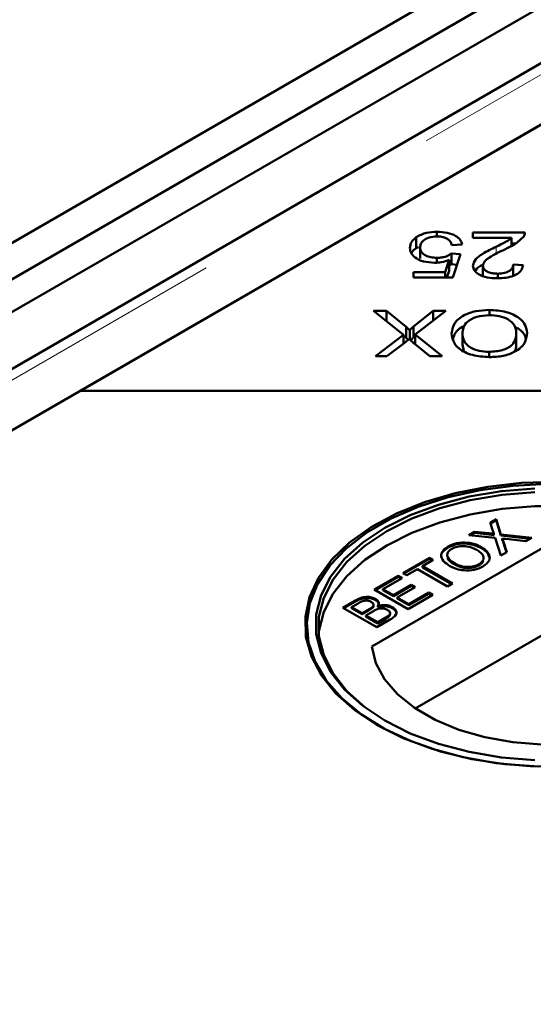
# Model space of a CAD drawing. Units: millimetres. Extents: x 0 to 594, y 0 to 420.
# Drawn here: x 502 to 505, y 353 to 358 of the extents above; entities that cross this region are included whole.
import ezdxf

# ---------------------------------------------------------------- set-up
doc = ezdxf.new("R2010")
doc.units = ezdxf.units.MM
doc.linetypes.add('PHANTOM', pattern=[12.7, 6.35, -1.27, 1.27, -1.27, 1.27, -1.27])
doc.layers.add('SLD-0', color=7, linetype='Continuous')
doc.dimstyles.new('SLDDIMSTYLE1', dxfattribs={"dimtxt": 0.18, "dimasz": 1.05, "dimexe": 0, "dimexo": 0.0625, "dimgap": 0, "dimtad": 0, "dimtih": 1, "dimtoh": 1, "dimdec": 0, "dimrnd": 1e-09, "dimzin": 0, "dimdsep": 46, "dimtxsty": 'Standard', "dimblk1": 'DOT', "dimblk2": 'DOT', "dimsah": 1, "dimcen": 0.09, "dimadec": 0, "dimazin": 0, "dimtfac": 1.05, "dimtdec": 0, "dimtofl": 0, "dimtmove": 0, "dimatfit": 3, "dimldrblk": 'DOT', "dimfxl": 1, "dimfrac": 2, "dimtolj": 1, "dimtzin": 0, "dimarcsym": 0})

# ---------------------------------------------------------------- blocks, each defined once
blk = doc.blocks.new('_Dot')
at = {"color": 0, "linetype": 'ByBlock', "lineweight": -2}
blk.add_line((-0.5, 0), (-1, 0), dxfattribs=at)
at = {"color": 0, "linetype": 'ByBlock', "const_width": 0.5}
blk.add_lwpolyline([(-0.25, 0, 1), (0.25, 0, 1)], format="xyb", close=True, dxfattribs=at)

msp = doc.modelspace()

# ---------------------------------------------------------------- linework, layer by layer
at = {"color": 7, "linetype": 'Continuous', "lineweight": 50}
for p, q in [((538.9504, 378.1796), (470.2659, 338.5288)), ((538.8326, 377.9293), (470.7146, 338.6057)), ((538.974, 377.8477), (470.8561, 338.524)), ((504.8793, 357.8805), (471.1499, 338.4089)), ((471.7364, 338.4409), (504.8929, 357.5817)), ((504.9268, 357.6013), (502.5698, 356.2406)), ((504.3527, 357.0121), (504.3527, 357.035)), ((504.5325, 357.0312), (504.7934, 357.0312)), ((504.5325, 357.0043), (504.5325, 357.0312)), ((504.2491, 356.953), (504.2491, 357.0074)), ((504.4795, 356.9715), (504.4286, 356.969)), ((504.7261, 357.0043), (504.5325, 357.0043)), ((504.7261, 356.9644), (504.7261, 357.0043)), ((504.7261, 356.9767), (504.7465, 356.9767)), ((504.2491, 356.953), (504.2611, 356.9581)), ((504.2693, 356.902), (504.2693, 356.9565)), ((504.4254, 356.9269), (504.4709, 356.9235)), ((504.4254, 356.8725), (504.4254, 356.9269)), ((504.4709, 356.9235), (504.4327, 356.8065)), ((504.3536, 356.8812), (504.3536, 356.9049)), ((504.3939, 356.8332), (504.4151, 356.8945)), ((504.4151, 356.84), (504.4151, 356.8945)), ((504.4151, 356.8667), (504.4254, 356.8725)), ((504.4254, 356.8725), (504.4535, 356.8704)), ((504.5829, 356.8107), (504.5829, 356.8651)), ((504.7345, 356.8713), (504.7842, 356.8684)), ((504.7345, 356.8169), (504.7345, 356.8713)), ((504.2364, 356.8332), (504.3939, 356.8332)), ((504.2364, 356.8065), (504.2364, 356.8332)), ((504.3939, 356.8065), (504.3939, 356.8332)), ((504.4035, 356.8065), (504.4151, 356.84)), ((504.6572, 356.8026), (504.6572, 356.8256)), ((504.4327, 356.8065), (504.2364, 356.8065)), ((504.036, 356.6404), (504.1006, 356.6404)), ((504.1853, 356.52), (504.036, 356.6404)), ((504.1006, 356.6404), (504.1998, 356.5592)), ((504.1006, 356.5883), (504.1006, 356.6404)), ((504.2359, 356.561), (504.3349, 356.6404)), ((504.3977, 356.6404), (504.2451, 356.5217)), ((504.3349, 356.6404), (504.3977, 356.6404)), ((504.3349, 356.5916), (504.3349, 356.6404)), ((504.6155, 356.6185), (504.6155, 356.6443)), ((504.0468, 356.4126), (504.1853, 356.52)), ((504.1853, 356.475), (504.1853, 356.52)), ((504.1998, 356.5047), (504.1998, 356.5592)), ((504.2171, 356.4963), (504.2171, 356.5439)), ((504.2359, 356.5066), (504.2359, 356.561)), ((504.2451, 356.5217), (504.3796, 356.4126)), ((504.2451, 356.4717), (504.2451, 356.5217)), ((504.4807, 356.4722), (504.4807, 356.5267)), ((504.7504, 356.4755), (504.7504, 356.5299)), ((504.1828, 356.4731), (504.1035, 356.4126)), ((504.1853, 356.5166), (504.1998, 356.5047)), ((504.2359, 356.5066), (504.2451, 356.5139)), ((504.3175, 356.4126), (504.2459, 356.4711)), ((504.4807, 356.4722), (504.4885, 356.4398)), ((504.615, 356.4086), (504.615, 356.4346)), ((504.1035, 356.4126), (504.0468, 356.4126)), ((504.3796, 356.4126), (504.3175, 356.4126)), ((502.5698, 356.2406), (471.7025, 338.4213)), ((507.2838, 356.2406), (502.5698, 356.2406)), ((504.6199, 355.5814), (504.6491, 355.5983)), ((504.6214, 355.5768), (504.6491, 355.5928)), ((504.6491, 355.5983), (504.6737, 355.5218)), ((504.6491, 355.5928), (504.6491, 355.5983)), ((504.6491, 355.5928), (504.6737, 355.5163)), ((504.0546, 355.5765), (504.0499, 355.5737)), ((504.5122, 355.5193), (504.541, 355.5359)), ((504.541, 355.5359), (504.6135, 355.5282)), ((504.541, 355.5304), (504.541, 355.5359)), ((504.6334, 355.5396), (504.6199, 355.5814)), ((504.9769, 355.5102), (504.0282, 354.9625)), ((504.6444, 355.5052), (504.5122, 355.5193)), ((504.5201, 355.5184), (504.541, 355.5304)), ((504.541, 355.5304), (504.6135, 355.5227)), ((504.6384, 355.5185), (504.6384, 355.5239)), ((504.673, 355.4164), (504.6444, 355.5052)), ((504.6737, 355.5218), (504.8273, 355.5055)), ((504.6737, 355.5163), (504.6737, 355.5218)), ((504.6737, 355.5163), (504.8193, 355.5009)), ((504.6803, 355.4959), (504.6803, 355.5014)), ((504.6839, 355.49), (504.7022, 355.4332)), ((504.7984, 355.4888), (504.6973, 355.4996)), ((504.8273, 355.5055), (504.7984, 355.4888)), ((504.4091, 355.4568), (504.4091, 355.4623)), ((504.5766, 355.4529), (504.5766, 355.4583)), ((504.6839, 355.4846), (504.7007, 355.4324)), ((504.183, 355.3292), (504.3156, 355.4058)), ((504.1877, 355.3265), (504.3156, 355.4003)), ((504.3351, 355.3945), (504.2808, 355.3631)), ((504.3156, 355.4058), (504.3351, 355.3945)), ((504.3156, 355.4003), (504.3156, 355.4058)), ((504.3156, 355.4003), (504.3304, 355.3918)), ((504.7022, 355.4332), (504.673, 355.4164)), ((504.2569, 355.3493), (504.2026, 355.3179)), ((504.4069, 355.2628), (504.2569, 355.3493)), ((504.2808, 355.3631), (504.4308, 355.2766)), ((504.2808, 355.3577), (504.2808, 355.3631)), ((504.2808, 355.3577), (504.426, 355.2738)), ((504.442, 355.3725), (504.442, 355.378)), ((504.5632, 355.3676), (504.5632, 355.3731)), ((504.0396, 355.2464), (504.1591, 355.3154)), ((504.0443, 355.2437), (504.1591, 355.31)), ((504.1787, 355.3041), (504.0831, 355.249)), ((504.1591, 355.3154), (504.1787, 355.3041)), ((504.1591, 355.31), (504.1591, 355.3154)), ((504.1591, 355.31), (504.174, 355.3014)), ((504.2026, 355.3179), (504.183, 355.3292)), ((504.2091, 355.1486), (504.0396, 355.2464)), ((504.0831, 355.249), (504.1352, 355.2188)), ((504.0831, 355.2435), (504.0831, 355.249)), ((504.0831, 355.2435), (504.1352, 355.2134)), ((504.1352, 355.2188), (504.2243, 355.2703)), ((504.1352, 355.2134), (504.2243, 355.2648)), ((504.2439, 355.259), (504.1548, 355.2076)), ((504.2243, 355.2703), (504.2439, 355.259)), ((504.2243, 355.2648), (504.2243, 355.2703)), ((504.2243, 355.2648), (504.2392, 355.2563)), ((504.4308, 355.2766), (504.4069, 355.2628)), ((503.8831, 355.1561), (503.9466, 355.1928)), ((504.0466, 355.1943), (504.0466, 355.1998)), ((504.1352, 355.2134), (504.1352, 355.2188)), ((504.1548, 355.2076), (504.2134, 355.1737)), ((504.1548, 355.2021), (504.1548, 355.2076)), ((504.1548, 355.2021), (504.2134, 355.1682)), ((504.333, 355.2201), (504.2091, 355.1486)), ((504.2134, 355.1737), (504.3134, 355.2314)), ((504.2134, 355.1682), (504.3134, 355.2259)), ((504.3134, 355.2314), (504.333, 355.2201)), ((504.3134, 355.2259), (504.3134, 355.2314)), ((504.3134, 355.2259), (504.3283, 355.2174)), ((504.0526, 355.0583), (503.8831, 355.1561)), ((503.8879, 355.1534), (503.9466, 355.1873)), ((503.9589, 355.1773), (503.9266, 355.1586)), ((503.9266, 355.1532), (503.9266, 355.1586)), ((503.9266, 355.1586), (503.9788, 355.1285)), ((503.9266, 355.1532), (503.9788, 355.1231)), ((503.9788, 355.1285), (504.0137, 355.1487)), ((503.9788, 355.1231), (504.0137, 355.1432)), ((504.0321, 355.1562), (504.0321, 355.1616)), ((504.0362, 355.1645), (504.0362, 355.1713)), ((504.0576, 355.1586), (504.0576, 355.164)), ((504.1301, 355.1536), (504.1301, 355.1591)), ((504.2134, 355.1682), (504.2134, 355.1737)), ((503.9788, 355.1231), (503.9788, 355.1285)), ((504.0357, 355.1388), (503.9983, 355.1172)), ((503.9983, 355.1172), (504.057, 355.0834)), ((503.9983, 355.1118), (503.9983, 355.1172)), ((503.9983, 355.1118), (504.057, 355.0779)), ((504.1163, 355.095), (504.0526, 355.0583)), ((504.057, 355.0834), (504.0971, 355.1065)), ((504.057, 355.0779), (504.0971, 355.1011)), ((504.1108, 355.1099), (504.1108, 355.1153)), ((504.119, 355.1223), (504.119, 355.1291)), ((504.057, 355.0779), (504.057, 355.0834)), ((504.961, 355.0655), (504.2451, 354.6522))]:
    msp.add_line(p, q, dxfattribs=at)
at = {"color": 8, "linetype": 'PHANTOM', "lineweight": 18}
for p, q in [((471.3029, 338.4409), (504.8929, 357.8319)), ((504.6496, 356.9242), (504.6496, 356.9605)), ((504.6135, 355.5227), (504.6135, 355.5282)), ((504.6839, 355.4846), (504.6839, 355.49)), ((503.9466, 355.1873), (503.9466, 355.1928)), ((504.0137, 355.1432), (504.0137, 355.1487)), ((504.0971, 355.1011), (504.0971, 355.1065))]:
    msp.add_line(p, q, dxfattribs=at)
at = {"color": 7, "linetype": 'Continuous', "lineweight": 50, "flags": 128}
for points in [[(504.9483, 355.785), (504.7765, 355.7798), (504.6076, 355.7608), (504.4449, 355.7285), (504.2916, 355.6834), (504.1507, 355.6264), (504.0248, 355.5587), (503.9165, 355.4815), (503.8279, 355.3963), (503.7607, 355.3049), (503.7161, 355.2089), (503.6952, 355.1104), (503.6982, 355.011), (503.7251, 354.9129), (503.7754, 354.8179), (503.8481, 354.7279), (503.9418, 354.6446), (504.0547, 354.5696)], [(504.9054, 355.7744), (504.7353, 355.7658), (504.5688, 355.7436), (504.4094, 355.7082), (504.26, 355.6604), (504.1236, 355.6011), (504.0028, 355.5314), (503.9, 355.4526), (503.8172, 355.3664), (503.7559, 355.2743), (503.7175, 355.1782), (503.7026, 355.08), (503.7116, 354.9815), (503.7442, 354.8847), (503.7998, 354.7915), (503.8773, 354.7036), (503.9753, 354.6228), (504.0918, 354.5507), (504.2245, 354.4887), (504.371, 354.4379), (504.5282, 354.3993), (504.6932, 354.3738), (504.8627, 354.3618)], [(504.0924, 354.5914), (503.9822, 354.6649), (503.8912, 354.7466), (503.8212, 354.835), (503.7738, 354.9283), (503.7498, 355.0245), (503.7498, 355.1217), (503.7738, 355.2179), (503.8212, 355.3111), (503.8912, 355.3996), (503.9822, 355.4813), (504.0924, 355.5548), (504.2197, 355.6184), (504.3613, 355.671), (504.5145, 355.7113), (504.676, 355.7387), (504.8426, 355.7526)], [(504.8436, 355.734), (504.6788, 355.7203), (504.5191, 355.6932), (504.3677, 355.6533), (504.2277, 355.6014), (504.1019, 355.5384), (503.9929, 355.4658), (503.9029, 355.385), (503.8337, 355.2976), (503.7868, 355.2054), (503.7631, 355.1102), (503.7631, 355.0142), (503.7868, 354.919), (503.8337, 354.8268), (503.9029, 354.7394), (503.9929, 354.6586), (504.1019, 354.586), (504.1019, 354.586)], [(506.0919, 355.0268), (506.0905, 355.0395), (506.0668, 355.1346), (506.0199, 355.2268), (505.9508, 355.3142), (505.8608, 355.395), (505.7518, 355.4677), (505.626, 355.5306), (505.4859, 355.5826), (505.3345, 355.6225), (505.1748, 355.6495), (505.01, 355.6632), (504.8436, 355.6632), (504.6788, 355.6495), (504.5191, 355.6225), (504.3677, 355.5826), (504.2277, 355.5306), (504.1019, 355.4677), (503.9929, 355.395), (503.9029, 355.3142), (503.8337, 355.2268), (503.7868, 355.1346), (503.7631, 355.0395), (503.7618, 355.0268)], [(504.0282, 354.9625), (504.0481, 354.8792), (504.091, 354.7987), (504.1559, 354.7234), (504.241, 354.655), (504.3441, 354.5955), (504.4624, 354.5464), (504.593, 354.5089), (504.7323, 354.4842), (504.8767, 354.4727)], [(504.0547, 354.5696), (504.1846, 354.5045), (504.3289, 354.4504), (504.4848, 354.4084), (504.6494, 354.3793), (504.8193, 354.3638), (504.9914, 354.3621)], [(504.8426, 354.3936), (504.676, 354.4075), (504.5145, 354.4348), (504.3613, 354.4752), (504.2197, 354.5278), (504.0924, 354.5914)]]:
    msp.add_lwpolyline(points, dxfattribs=at)
at = {"color": 7, "linetype": 'Continuous', "lineweight": 50}
for points, knots in [([(504.2491, 357.0074), (504.2655, 357.0165), (504.2948, 357.0327), (504.335, 357.0343), (504.3527, 357.035)], [0, 0, 0, 0, 0.55833, 1, 1, 1, 1]), ([(504.3527, 357.0121), (504.3393, 357.011), (504.3126, 357.0088), (504.285, 356.9929), (504.271, 356.9746), (504.2699, 356.9625), (504.2693, 356.9565)], [0, 0, 0, 0, 0.278877, 0.558427, 0.778992, 1, 1, 1, 1]), ([(504.3527, 357.035), (504.3701, 357.0343), (504.405, 357.0327), (504.4469, 357.0167), (504.4725, 356.9949), (504.4771, 356.9793), (504.4795, 356.9715)], [0, 0, 0, 0, 0.280196, 0.559467, 0.779579, 1, 1, 1, 1]), ([(504.4286, 356.969), (504.4264, 356.9753), (504.4219, 356.9877), (504.4034, 357.0023), (504.3786, 357.0108), (504.3613, 357.0117), (504.3527, 357.0121)], [0, 0, 0, 0, 0.280575, 0.559685, 0.779756, 1, 1, 1, 1]), ([(504.7934, 357.0312), (504.7932, 357.0275), (504.7929, 357.0208), (504.7893, 357.0145), (504.7877, 357.0118)], [0, 0, 0, 0, 0.559848, 1, 1, 1, 1]), ([(504.2179, 356.954), (504.2194, 356.9649), (504.222, 356.9843), (504.2408, 357.0004), (504.2491, 357.0074)], [0, 0, 0, 0, 0.559618, 1, 1, 1, 1]), ([(504.6496, 356.9605), (504.659, 356.965), (504.6744, 356.9726), (504.6955, 356.9833), (504.7127, 356.9929), (504.7216, 357.0005), (504.7261, 357.0043)], [0, 0, 0, 0, 0.340044, 0.560073, 0.780045, 1, 1, 1, 1]), ([(504.7877, 357.0118), (504.7736, 356.9979), (504.7484, 356.973), (504.7096, 356.955), (504.6924, 356.947)], [0, 0, 0, 0, 0.558344, 1, 1, 1, 1]), ([(504.3407, 356.8801), (504.3221, 356.8814), (504.2849, 356.8839), (504.244, 356.9041), (504.221, 356.9287), (504.219, 356.9456), (504.2179, 356.954)], [0, 0, 0, 0, 0.279545, 0.559099, 0.779363, 1, 1, 1, 1]), ([(504.2261, 356.9268), (504.2265, 356.9283), (504.229, 356.9381), (504.2399, 356.9461), (504.2491, 356.953)], [0, 0, 0, 0, 0.147744, 1, 1, 1, 1]), ([(504.2693, 356.9565), (504.2702, 356.949), (504.2721, 356.934), (504.2935, 356.9161), (504.323, 356.9062), (504.3434, 356.9053), (504.3536, 356.9049)], [0, 0, 0, 0, 0.280424, 0.559376, 0.779392, 1, 1, 1, 1]), ([(504.3536, 356.9049), (504.3615, 356.9052), (504.3773, 356.9058), (504.4039, 356.9124), (504.4173, 356.9214), (504.4254, 356.9269)], [0, 0, 0, 0, 0.280683, 0.561294, 1, 1, 1, 1]), ([(504.5331, 356.8657), (504.5362, 356.8769), (504.5424, 356.8993), (504.589, 356.9304), (504.6266, 356.9491), (504.6496, 356.9605)], [0, 0, 0, 0, 0.278334, 0.558556, 1, 1, 1, 1]), ([(504.6924, 356.947), (504.6661, 356.9343), (504.6294, 356.9166), (504.5903, 356.8883), (504.5853, 356.8728), (504.5829, 356.8651)], [0, 0, 0, 0, 0.561229, 0.781407, 1, 1, 1, 1]), ([(504.4151, 356.8945), (504.4022, 356.89), (504.3792, 356.8819), (504.3524, 356.8807), (504.3407, 356.8801)], [0, 0, 0, 0, 0.559851, 1, 1, 1, 1]), ([(504.6561, 356.8025), (504.6387, 356.8032), (504.604, 356.8046), (504.5623, 356.8203), (504.537, 356.8422), (504.5344, 356.8579), (504.5331, 356.8657)], [0, 0, 0, 0, 0.280514, 0.559705, 0.77977, 1, 1, 1, 1]), ([(504.545, 356.8384), (504.5457, 356.8401), (504.5507, 356.8529), (504.5675, 356.8623), (504.5821, 356.8704)], [0, 0, 0, 0, 0.137525, 1, 1, 1, 1]), ([(504.5829, 356.8651), (504.5842, 356.859), (504.5869, 356.8468), (504.6076, 356.8336), (504.6322, 356.8266), (504.6489, 356.8259), (504.6572, 356.8256)], [0, 0, 0, 0, 0.279214, 0.558808, 0.7791632, 1, 1, 1, 1]), ([(504.7842, 356.8684), (504.7813, 356.8581), (504.7755, 356.8375), (504.7414, 356.8145), (504.6983, 356.8038), (504.6702, 356.8029), (504.6561, 356.8025)], [0, 0, 0, 0, 0.280283, 0.558946, 0.779179, 1, 1, 1, 1]), ([(504.6572, 356.8256), (504.6689, 356.8262), (504.6924, 356.8274), (504.7193, 356.8395), (504.7326, 356.8554), (504.7339, 356.866), (504.7345, 356.8713)], [0, 0, 0, 0, 0.280095, 0.558993, 0.779142, 1, 1, 1, 1]), ([(504.4269, 356.5269), (504.4294, 356.5437), (504.4344, 356.5773), (504.4808, 356.618), (504.547, 356.6405), (504.5927, 356.643), (504.6155, 356.6443)], [0, 0, 0, 0, 0.280355, 0.559523, 0.779635, 1, 1, 1, 1]), ([(504.6158, 356.6185), (504.5937, 356.6169), (504.5495, 356.6137), (504.5035, 356.5874), (504.4832, 356.5566), (504.4815, 356.5366), (504.4807, 356.5267)], [0, 0, 0, 0, 0.279156, 0.558216, 0.778801, 1, 1, 1, 1]), ([(504.6155, 356.6443), (504.6443, 356.6424), (504.7018, 356.6386), (504.7654, 356.6072), (504.7984, 356.5684), (504.8023, 356.5425), (504.8042, 356.5295)], [0, 0, 0, 0, 0.279586, 0.558758, 0.779308, 1, 1, 1, 1]), ([(504.7504, 356.5299), (504.749, 356.5424), (504.7461, 356.5672), (504.7134, 356.5974), (504.6665, 356.6158), (504.6327, 356.6176), (504.6158, 356.6185)], [0, 0, 0, 0, 0.280625, 0.559745, 0.779762, 1, 1, 1, 1]), ([(504.1998, 356.5592), (504.2031, 356.5564), (504.209, 356.5513), (504.2146, 356.5462), (504.2171, 356.5439)], [0, 0, 0, 0, 0.55999, 1, 1, 1, 1]), ([(504.2171, 356.5439), (504.2205, 356.5472), (504.2265, 356.5529), (504.233, 356.5585), (504.2359, 356.561)], [0, 0, 0, 0, 0.560005, 1, 1, 1, 1]), ([(504.6153, 356.4086), (504.586, 356.4106), (504.5275, 356.4145), (504.463, 356.447), (504.4315, 356.4871), (504.4284, 356.5136), (504.4269, 356.5269)], [0, 0, 0, 0, 0.2796015, 0.5586036, 0.7790994, 1, 1, 1, 1]), ([(504.4338, 356.4957), (504.4356, 356.5044), (504.4409, 356.5295), (504.465, 356.5553), (504.4905, 356.5638), (504.4911, 356.564)], [0, 0, 0, 0, 0.341498, 0.985023, 1, 1, 1, 1]), ([(504.4807, 356.5267), (504.4821, 356.514), (504.4849, 356.4887), (504.5154, 356.4568), (504.5633, 356.4377), (504.5977, 356.4356), (504.615, 356.4346)], [0, 0, 0, 0, 0.280791, 0.560039, 0.779927, 1, 1, 1, 1]), ([(504.615, 356.4346), (504.6376, 356.4363), (504.6828, 356.4398), (504.7312, 356.4667), (504.7484, 356.4992), (504.7497, 356.5197), (504.7504, 356.5299)], [0, 0, 0, 0, 0.279265, 0.557891, 0.778595, 1, 1, 1, 1]), ([(504.8042, 356.5295), (504.8023, 356.5122), (504.7984, 356.4779), (504.752, 356.4361), (504.6856, 356.4119), (504.6387, 356.4097), (504.6153, 356.4086)], [0, 0, 0, 0, 0.280591, 0.559598, 0.779576, 1, 1, 1, 1]), ([(504.743, 356.5585), (504.7505, 356.5553), (504.7762, 356.5444), (504.7927, 356.5226), (504.7963, 356.5061), (504.7971, 356.5024)], [0, 0, 0, 0, 0.244243, 0.831502, 1, 1, 1, 1]), ([(504.2141, 356.4991), (504.2086, 356.4941), (504.1987, 356.4852), (504.1877, 356.4768), (504.1828, 356.4731)], [0, 0, 0, 0, 0.559966, 1, 1, 1, 1]), ([(504.1998, 356.5047), (504.2032, 356.5019), (504.2067, 356.4989), (504.2101, 356.4959), (504.2103, 356.4957)], [0, 0, 0, 0, 0.938248, 1, 1, 1, 1]), ([(504.2459, 356.4711), (504.2396, 356.4762), (504.2284, 356.4853), (504.2185, 356.4948), (504.2141, 356.4991)], [0, 0, 0, 0, 0.560026, 1, 1, 1, 1]), ([(504.2207, 356.4929), (504.2229, 356.495), (504.2278, 356.4996), (504.233, 356.5041), (504.2359, 356.5066)], [0, 0, 0, 0, 0.452706, 1, 1, 1, 1]), ([(504.7402, 356.4349), (504.7423, 356.4382), (504.7508, 356.4511), (504.7506, 356.4651), (504.7504, 356.4755)], [0, 0, 0, 0, 0.255322, 1, 1, 1, 1]), ([(504.6384, 355.5239), (504.6375, 355.5269), (504.6358, 355.5321), (504.6341, 355.5373), (504.6334, 355.5396)], [0, 0, 0, 0, 0.56, 1, 1, 1, 1]), ([(504.6135, 355.5282), (504.6183, 355.5276), (504.6249, 355.5268), (504.6335, 355.5256), (504.6368, 355.5245), (504.6384, 355.5239)], [0, 0, 0, 0, 0.5612714, 0.7817926, 1, 1, 1, 1]), ([(504.6135, 355.5227), (504.6183, 355.5222), (504.6249, 355.5214), (504.6335, 355.5202), (504.6368, 355.519), (504.6384, 355.5185)], [0, 0, 0, 0, 0.5612714, 0.7817926, 1, 1, 1, 1]), ([(504.6803, 355.5014), (504.6809, 355.4993), (504.6821, 355.4955), (504.6834, 355.4917), (504.6839, 355.49)], [0, 0, 0, 0, 0.560002, 1, 1, 1, 1]), ([(504.6973, 355.4996), (504.6941, 355.4999), (504.6884, 355.5005), (504.6828, 355.5011), (504.6803, 355.5014)], [0, 0, 0, 0, 0.56, 1, 1, 1, 1]), ([(504.6803, 355.4959), (504.6809, 355.4938), (504.6821, 355.49), (504.6834, 355.4863), (504.6839, 355.4846)], [0, 0, 0, 0, 0.560002, 1, 1, 1, 1]), ([(504.3782, 355.4048), (504.3768, 355.4077), (504.3716, 355.4185), (504.3824, 355.4382), (504.4002, 355.4506), (504.4091, 355.4568)], [0, 0, 0, 0, 0.158324, 0.578729, 1, 1, 1, 1]), ([(504.4178, 355.3643), (504.4059, 355.3722), (504.3822, 355.3878), (504.3712, 355.417), (504.3816, 355.4436), (504.4, 355.456), (504.4091, 355.4623)], [0, 0, 0, 0, 0.2805704, 0.5595746, 0.7795608, 1, 1, 1, 1]), ([(504.4288, 355.4511), (504.423, 355.4471), (504.4114, 355.4391), (504.404, 355.4238), (504.4064, 355.4007), (504.4273, 355.3873), (504.442, 355.378)], [0, 0, 0, 0, 0.187253, 0.374447, 0.561246, 1, 1, 1, 1]), ([(504.4091, 355.4623), (504.4231, 355.4686), (504.4509, 355.4814), (504.5023, 355.4833), (504.5453, 355.4741), (504.5662, 355.4636), (504.5766, 355.4583)], [0, 0, 0, 0, 0.279606, 0.558584, 0.779079, 1, 1, 1, 1]), ([(504.4091, 355.4568), (504.4231, 355.4632), (504.4509, 355.4759), (504.5023, 355.4779), (504.5453, 355.4687), (504.5662, 355.4581), (504.5766, 355.4529)], [0, 0, 0, 0, 0.279606, 0.558584, 0.779079, 1, 1, 1, 1]), ([(504.5526, 355.4446), (504.5427, 355.4496), (504.5231, 355.4596), (504.4871, 355.4658), (504.4529, 355.4623), (504.4368, 355.4548), (504.4288, 355.4511)], [0, 0, 0, 0, 0.280785, 0.560088, 0.779957, 1, 1, 1, 1]), ([(504.5632, 355.3731), (504.5713, 355.3791), (504.5875, 355.3912), (504.5874, 355.4136), (504.5734, 355.4314), (504.5595, 355.4402), (504.5526, 355.4446)], [0, 0, 0, 0, 0.2791, 0.558192, 0.778806, 1, 1, 1, 1]), ([(504.5766, 355.4583), (504.588, 355.4505), (504.6106, 355.435), (504.621, 355.4062), (504.6092, 355.3804), (504.5917, 355.368), (504.5829, 355.3619)], [0, 0, 0, 0, 0.280352, 0.559499, 0.779648, 1, 1, 1, 1]), ([(504.5766, 355.4529), (504.5887, 355.4451), (504.6089, 355.4322), (504.6124, 355.4151), (504.6138, 355.4083)], [0, 0, 0, 0, 0.597771, 1, 1, 1, 1]), ([(504.407, 355.406), (504.4071, 355.405), (504.4082, 355.3917), (504.4258, 355.3817), (504.442, 355.3725)], [0, 0, 0, 0, 0.081393, 1, 1, 1, 1]), ([(504.5632, 355.3676), (504.5725, 355.3736), (504.5842, 355.381), (504.5838, 355.3905), (504.5837, 355.3924)], [0, 0, 0, 0, 0.799577, 1, 1, 1, 1]), ([(504.5829, 355.3619), (504.5692, 355.3556), (504.5419, 355.3431), (504.4917, 355.3408), (504.449, 355.3492), (504.4282, 355.3593), (504.4178, 355.3643)], [0, 0, 0, 0, 0.279582, 0.558772, 0.779314, 1, 1, 1, 1]), ([(504.442, 355.378), (504.4516, 355.3731), (504.4709, 355.3633), (504.5066, 355.3584), (504.5398, 355.3619), (504.5554, 355.3694), (504.5632, 355.3731)], [0, 0, 0, 0, 0.280657, 0.559885, 0.779849, 1, 1, 1, 1]), ([(504.442, 355.3725), (504.4516, 355.3676), (504.4709, 355.3578), (504.5066, 355.353), (504.5398, 355.3565), (504.5554, 355.3639), (504.5632, 355.3676)], [0, 0, 0, 0, 0.280657, 0.559885, 0.779849, 1, 1, 1, 1]), ([(503.9466, 355.1928), (503.9544, 355.197), (503.9698, 355.2053), (503.9988, 355.2113), (504.0266, 355.2086), (504.0399, 355.2027), (504.0466, 355.1998)], [0, 0, 0, 0, 0.2811476, 0.55999, 0.7801011, 1, 1, 1, 1]), ([(503.9466, 355.1873), (503.9544, 355.1915), (503.9698, 355.1999), (503.9988, 355.2058), (504.0266, 355.2031), (504.0399, 355.1972), (504.0466, 355.1943)], [0, 0, 0, 0, 0.2811476, 0.55999, 0.7801011, 1, 1, 1, 1]), ([(504.0248, 355.1847), (504.0197, 355.1871), (504.012, 355.1907), (503.999, 355.1921), (503.9795, 355.1901), (503.9681, 355.183), (503.9589, 355.1773)], [0, 0, 0, 0, 0.249556, 0.375051, 0.500263, 1, 1, 1, 1]), ([(504.0466, 355.1998), (504.0505, 355.197), (504.0583, 355.1913), (504.0641, 355.1785), (504.0601, 355.1695), (504.0576, 355.164)], [0, 0, 0, 0, 0.280344, 0.560845, 1, 1, 1, 1]), ([(504.0466, 355.1943), (504.0507, 355.1915), (504.058, 355.1865), (504.0601, 355.18), (504.061, 355.1771)], [0, 0, 0, 0, 0.552105, 1, 1, 1, 1]), ([(504.0137, 355.1487), (504.0175, 355.1509), (504.0244, 355.1549), (504.0297, 355.1596), (504.0321, 355.1616)], [0, 0, 0, 0, 0.560393, 1, 1, 1, 1]), ([(504.0137, 355.1432), (504.0175, 355.1455), (504.0244, 355.1494), (504.0297, 355.1541), (504.0321, 355.1562)], [0, 0, 0, 0, 0.560393, 1, 1, 1, 1]), ([(504.0321, 355.1616), (504.0337, 355.1638), (504.0369, 355.1682), (504.0357, 355.177), (504.0289, 355.1818), (504.0248, 355.1847)], [0, 0, 0, 0, 0.280887, 0.561085, 1, 1, 1, 1]), ([(504.0321, 355.1562), (504.034, 355.1584), (504.0365, 355.1613), (504.0358, 355.1644), (504.0356, 355.1652)], [0, 0, 0, 0, 0.753547, 1, 1, 1, 1]), ([(504.1059, 355.1455), (504.1005, 355.1479), (504.0924, 355.1517), (504.0789, 355.1532), (504.0583, 355.1517), (504.0457, 355.1445), (504.0357, 355.1388)], [0, 0, 0, 0, 0.249814, 0.375539, 0.501173, 1, 1, 1, 1]), ([(504.0576, 355.164), (504.0643, 355.1658), (504.0778, 355.1694), (504.0988, 355.1694), (504.117, 355.1657), (504.1257, 355.1613), (504.1301, 355.1591)], [0, 0, 0, 0, 0.2802, 0.559643, 0.779721, 1, 1, 1, 1]), ([(504.0576, 355.1586), (504.0643, 355.1604), (504.0778, 355.164), (504.0988, 355.1639), (504.117, 355.1602), (504.1257, 355.1558), (504.1301, 355.1536)], [0, 0, 0, 0, 0.2802, 0.559643, 0.779721, 1, 1, 1, 1]), ([(504.1108, 355.1153), (504.1136, 355.118), (504.1192, 355.1234), (504.1193, 355.1324), (504.1143, 355.14), (504.1087, 355.1436), (504.1059, 355.1455)], [0, 0, 0, 0, 0.280278, 0.558984, 0.7794, 1, 1, 1, 1]), ([(504.1301, 355.1591), (504.1352, 355.1555), (504.1453, 355.1485), (504.1522, 355.135), (504.1478, 355.1147), (504.1293, 355.1031), (504.1163, 355.095)], [0, 0, 0, 0, 0.187097, 0.374265, 0.560797, 1, 1, 1, 1]), ([(504.1301, 355.1536), (504.1351, 355.1501), (504.1451, 355.143), (504.1522, 355.1306), (504.1496, 355.1228), (504.1485, 355.1195)], [0, 0, 0, 0, 0.365878, 0.731896, 1, 1, 1, 1]), ([(504.0971, 355.1065), (504.0998, 355.1081), (504.1047, 355.1109), (504.1089, 355.114), (504.1108, 355.1153)], [0, 0, 0, 0, 0.560136, 1, 1, 1, 1]), ([(504.0971, 355.1011), (504.0998, 355.1026), (504.1047, 355.1054), (504.1089, 355.1085), (504.1108, 355.1099)], [0, 0, 0, 0, 0.560136, 1, 1, 1, 1]), ([(504.1108, 355.1099), (504.1138, 355.1126), (504.1185, 355.1166), (504.1181, 355.1214), (504.118, 355.123)], [0, 0, 0, 0, 0.659027, 1, 1, 1, 1])]:
    msp.add_open_spline(points, degree=3, knots=knots, dxfattribs=at)

# ---------------------------------------------------------------- leaders
at = {"layer": 'SLD-0'}
msp.add_leader([(532.6404, 350.7798), (483.404, 370.6355)], dimstyle='SLDDIMSTYLE1', dxfattribs=at)

doc.saveas('drawing.dxf')
